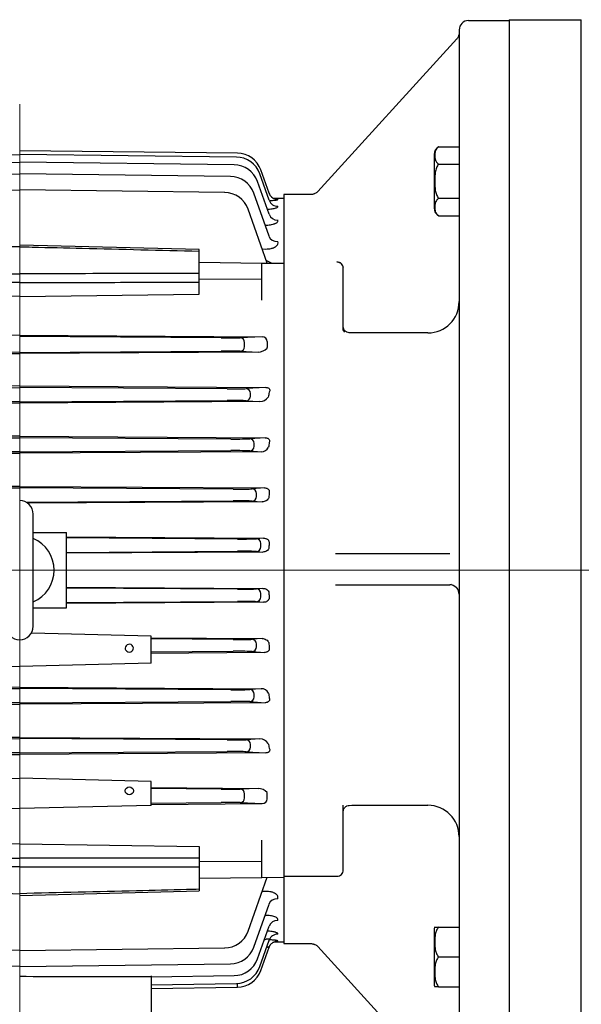
# Model space of a CAD drawing. Units: millimetres. Extents: x 2316 to 4274, y 14 to 2907.
# Drawn here: x 2704 to 2884, y 2246 to 2561 of the extents above; entities that cross this region are included whole.
import ezdxf

# ---------------------------------------------------------------- set-up
doc = ezdxf.new("R2010")
doc.units = ezdxf.units.MM
doc.header["$LTSCALE"] = 90
doc.linetypes.add('CENTER2', pattern=[1.125, 0.75, -0.125, 0.125, -0.125])
for name, color, linetype, lineweight in [('C', 1, 'CENTER2', 9), ('D', 7, 'CONTINUOUS', 9), ('O', 3, 'CONTINUOUS', 30)]:
    doc.layers.add(name, color=color, linetype=linetype, lineweight=lineweight)

# ---------------------------------------------------------------- blocks, each defined once
blk = doc.blocks.new('132S')
at = {"layer": 'C', "ltscale": 7}
for p, q in [((1303.34, -1319.35), (1303.34, -1709.45)), ((1096.22, -1468), (1395.91, -1468))]:
    blk.add_line(p, q, dxfattribs=at)
at = {"layer": 'O'}
for p, q in [((1372.86, -1334.96), (1303.34, -1334.15)), ((1234.17, -1336.18), (1303.34, -1335.36)), ((1234.89, -1338.64), (1303.34, -1337.82)), ((1372.52, -1336.18), (1303.34, -1335.36)), ((1371.8, -1338.64), (1303.34, -1337.82)), ((1382.96, -1347.73), (1380.33, -1340.29)), ((1236.07, -1342.38), (1303.34, -1341.56)), ((1370.61, -1342.38), (1303.34, -1341.56)), ((1382.97, -1354.44), (1379.27, -1343.97)), ((1382.97, -1349.96), (1379.98, -1341.51)), ((1237.9, -1347.48), (1303.34, -1346.66)), ((1368.78, -1347.48), (1303.34, -1346.66)), ((1382.94, -1361.46), (1378.08, -1347.72)), ((1387.64, -1349.44), (1384.61, -1349.41)), ((1385.76, -1349.73), (1385.73, -1349.64)), ((1387.64, -1349.44), (1387.64, -1586.55)), ((1382.32, -1370.01), (1376.25, -1352.82)), ((1360.64, -1365.65), (1303.34, -1364.27)), ((1360.64, -1379.89), (1360.64, -1365.65)), ((1380.73, -1365.51), (1381.9, -1365.52)), ((1360.64, -1369.73), (1380.64, -1370)), ((1380.64, -1381.82), (1380.64, -1370)), ((1380.64, -1370), (1387.64, -1370.07)), ((1360.64, -1375.04), (1380.64, -1375.15)), ((1303.34, -1380.71), (1246.04, -1379.89)), ((1303.34, -1380.71), (1360.64, -1379.89)), ((1303.34, -1393.05), (1225.91, -1393.54)), ((1303.34, -1393.05), (1380.78, -1393.54)), ((1367.69, -1393.89), (1303.34, -1393.47)), ((1380.78, -1393.54), (1373.75, -1393.85)), ((1375.16, -1396.64), (1375.16, -1395.35)), ((1382.36, -1395.03), (1382.36, -1396.96)), ((1227.22, -1398.39), (1303.34, -1398.87)), ((1303.34, -1398.52), (1239, -1398.1)), ((1303.34, -1398.52), (1367.69, -1398.1)), ((1379.47, -1398.39), (1303.34, -1398.87)), ((1373.75, -1398.14), (1379.47, -1398.39)), ((1303.34, -1409.2), (1224.73, -1409.7)), ((1237.15, -1410.14), (1303.34, -1409.71)), ((1303.34, -1409.2), (1381.96, -1409.7)), ((1369.54, -1410.14), (1303.34, -1409.71)), ((1381.96, -1409.7), (1375.61, -1410.07)), ((1377.02, -1412.42), (1377.02, -1411.57)), ((1226.66, -1414.18), (1303.34, -1414.65)), ((1303.34, -1414.28), (1237.15, -1413.85)), ((1303.34, -1414.28), (1369.54, -1413.85)), ((1380.03, -1414.18), (1303.34, -1414.65)), ((1375.61, -1413.92), (1380.03, -1414.18)), ((1303.34, -1425.23), (1224.98, -1425.72)), ((1235.94, -1426.14), (1303.34, -1425.71)), ((1303.34, -1425.23), (1381.7, -1425.72)), ((1370.74, -1426.14), (1303.34, -1425.71)), ((1381.7, -1425.72), (1376.81, -1426.06)), ((1378.22, -1428.43), (1378.22, -1427.56)), ((1226.28, -1430.18), (1303.34, -1430.66)), ((1303.34, -1430.28), (1235.94, -1429.85)), ((1303.34, -1430.28), (1370.74, -1429.85)), ((1380.41, -1430.18), (1303.34, -1430.66)), ((1376.81, -1429.93), (1380.41, -1430.18)), ((1303.34, -1441.26), (1225.22, -1441.74)), ((1235.22, -1442.14), (1303.34, -1441.7)), ((1303.34, -1441.26), (1381.47, -1441.74)), ((1371.47, -1442.14), (1303.34, -1441.7)), ((1381.47, -1441.74), (1377.54, -1442.04)), ((1378.95, -1444.45), (1378.95, -1443.54)), ((1305.38, -1446.27), (1371.47, -1445.85)), ((1380.72, -1446.19), (1305.97, -1446.65)), ((1377.54, -1445.95), (1380.72, -1446.19)), ((1307.68, -1485.89), (1307.68, -1450.1)), ((1307.68, -1456), (1318.34, -1456)), ((1318.34, -1480), (1318.34, -1456)), ((1318.34, -1457.37), (1381.2, -1457.78)), ((1372.85, -1458.05), (1318.34, -1457.69)), ((1381.2, -1457.78), (1378.92, -1457.96)), ((1380.33, -1460.54), (1380.33, -1459.45)), ((1318.34, -1462.3), (1372.85, -1461.94)), ((1380.95, -1462.19), (1318.34, -1462.6)), ((1378.92, -1462.03), (1380.95, -1462.19)), ((1318.34, -1473.39), (1380.95, -1473.8)), ((1372.85, -1474.05), (1318.34, -1473.69)), ((1380.95, -1473.8), (1378.92, -1473.96)), ((1380.33, -1476.54), (1380.33, -1475.45)), ((1318.34, -1478.3), (1372.85, -1477.94)), ((1381.2, -1478.21), (1318.34, -1478.62)), ((1378.92, -1478.03), (1381.2, -1478.21)), ((1307.68, -1480), (1318.34, -1480)), ((1345.34, -1489), (1307.1, -1488.06)), ((1345.34, -1497.67), (1345.34, -1489)), ((1345.34, -1489.53), (1380.72, -1489.8)), ((1371.47, -1490.14), (1345.34, -1489.91)), ((1380.72, -1489.8), (1377.54, -1490.04)), ((1378.95, -1492.45), (1378.95, -1491.54)), ((1345.34, -1494.08), (1371.47, -1493.85)), ((1381.47, -1494.25), (1345.34, -1494.52)), ((1377.54, -1493.95), (1381.47, -1494.25)), ((1261.34, -1497.67), (1303.34, -1498.7)), ((1345.34, -1497.67), (1303.34, -1498.7)), ((1303.34, -1505.33), (1226.28, -1505.81)), ((1235.94, -1506.14), (1303.34, -1505.71)), ((1303.34, -1505.33), (1380.41, -1505.81)), ((1370.74, -1506.14), (1303.34, -1505.71)), ((1380.41, -1505.81), (1376.81, -1506.06)), ((1378.22, -1508.43), (1378.22, -1507.56)), ((1224.98, -1510.27), (1303.34, -1510.76)), ((1303.34, -1510.28), (1235.94, -1509.85)), ((1303.34, -1510.28), (1370.74, -1509.85)), ((1381.7, -1510.27), (1303.34, -1510.76)), ((1376.81, -1509.93), (1381.7, -1510.27)), ((1303.34, -1521.34), (1226.66, -1521.81)), ((1237.15, -1522.14), (1303.34, -1521.71)), ((1303.34, -1521.34), (1380.03, -1521.81)), ((1369.54, -1522.14), (1303.34, -1521.71)), ((1380.03, -1521.81), (1375.61, -1522.07)), ((1377.02, -1524.42), (1377.02, -1523.57)), ((1224.73, -1526.29), (1303.34, -1526.79)), ((1303.34, -1526.28), (1237.15, -1525.85)), ((1303.34, -1526.28), (1369.54, -1525.85)), ((1381.96, -1526.29), (1303.34, -1526.79)), ((1375.61, -1525.92), (1381.96, -1526.29)), ((1261.34, -1535.42), (1303.34, -1534.39)), ((1345.34, -1535.42), (1303.34, -1534.39)), ((1345.34, -1543.03), (1345.34, -1535.42)), ((1345.34, -1537.33), (1379.47, -1537.6)), ((1367.69, -1537.89), (1345.34, -1537.68)), ((1379.47, -1537.6), (1373.75, -1537.85)), ((1382.36, -1540.96), (1382.36, -1539.03)), ((1345.34, -1542.31), (1367.69, -1542.1)), ((1373.75, -1542.14), (1380.78, -1542.45)), ((1375.16, -1540.64), (1375.16, -1539.35)), ((1261.34, -1543.03), (1303.34, -1544.05)), ((1345.34, -1543.03), (1303.34, -1544.05)), ((1345.34, -1542.73), (1380.78, -1542.45)), ((1380.64, -1566), (1380.64, -1554.17)), ((1303.34, -1555.28), (1246.04, -1556.1)), ((1303.34, -1555.28), (1360.64, -1556.1)), ((1360.64, -1556.1), (1360.64, -1570.34)), ((1360.64, -1560.95), (1380.64, -1560.84)), ((1360.64, -1566.26), (1380.64, -1566)), ((1376.25, -1583.17), (1382.32, -1565.98)), ((1380.64, -1566), (1387.64, -1565.92)), ((1303.34, -1571.73), (1360.64, -1570.34)), ((1381.9, -1570.47), (1380.73, -1570.48)), ((1378.08, -1588.27), (1382.94, -1574.53)), ((1379.27, -1592.02), (1382.97, -1581.55)), ((1379.98, -1594.48), (1382.97, -1586.03)), ((1385.73, -1586.35), (1385.76, -1586.26)), ((1303.34, -1589.33), (1237.9, -1588.51)), ((1303.34, -1589.33), (1368.78, -1588.51)), ((1380.33, -1595.7), (1382.96, -1588.26)), ((1384.63, -1586.57), (1387.64, -1586.55)), ((1303.34, -1594.43), (1236.07, -1593.61)), ((1303.34, -1594.43), (1370.61, -1593.61)), ((1345.34, -1597.78), (1371.8, -1597.35)), ((1345.34, -1597.44), (1345.34, -1610)), ((1376.36, -1595.87), (1376.34, -1595.85)), ((1345.34, -1600.24), (1372.52, -1599.81)), ((1345.34, -1601.46), (1372.86, -1601.03))]:
    blk.add_line(p, q, dxfattribs=at)
for centre, radius, start, end in [((1372.78, -1342.96), 8, 19.474, 89.474), ((1372.44, -1344.18), 8, 19.471, 89.471), ((1371.72, -1346.64), 8, 19.4649, 89.4649), ((1370.54, -1350.38), 8, 19.4553, 89.4553), ((1368.71, -1355.48), 8, 19.4417, 89.4417), ((1379.38, -1376.91), 8.14, 57.6949, 70.8909), ((1379.33, -1394.21), 4.19, 271.907, 316.1818), ((1380.95, -1396.96), 1.41, 354.0227, 0), ((1380.05, -1410.99), 3.19, 269.5981, 326.4402), ((1380.52, -1427.61), 2.57, 267.5991, 333.7074), ((1303.34, -1450.1), 4.33, 0, 90), ((1303.34, -1468), 11, 293.2093, 66.7907), ((1303.34, -1485.89), 4.33, 180, 270), ((1303.34, -1485.89), 4.33, 270, 0), ((1380.52, -1508.37), 2.57, 26.2181, 92.4753), ((1380.05, -1525), 3.19, 33.5606, 90.4012), ((1379.33, -1541.78), 4.19, 43.8182, 88.093), ((1380.95, -1539.03), 1.41, 0, 5.9773), ((1368.71, -1580.51), 8, 270.5583, 340.5583), ((1370.54, -1585.61), 8, 270.5447, 340.5447), ((1371.72, -1589.35), 8, 270.5351, 340.5351), ((1372.44, -1591.81), 8, 270.529, 340.529), ((1372.78, -1593.03), 8, 270.526, 340.526)]:
    blk.add_arc(centre, radius, start, end, dxfattribs=at)
for centre, major_axis, ratio, start_param, end_param in [((1385.75, -1346.65), (-2.83, -1), 0.997933, 0, 0.246119), ((1385.7, -1348.68), (-2.83, -1), 0.979024, 0, 0.044439), ((1385.8, -1348.96), (-2.83, -1), 0.976524, 0, 1.229162), ((1385.75, -1346.65), (-2.83, -1), 0.997933, 0.246119, 1.222385), ((1385.75, -1346.65), (-2.83, -1), 0.997933, 0.83924, 1.222385), ((1385.79, -1353.44), (-2.83, -1), 0.935401, 0, 1.242271), ((1381.67, -1355.1), (-0.02, -3), 0.005032, -0.445664, -0.380759), ((1385.76, -1360.46), (-2.83, -1), 0.872027, 0, 1.262685), ((1367.62, -1393.78), (-6.5, 0.03), 0.017454, 1.580633, 2.802363), ((1373.75, -1395.35), (-0.07, 1.5), 0.942879, 4.670726, 6.230776), ((1380.76, -1395.04), (-1.6, -0.07), 0.939393, 3.101241, 4.661291), ((1373.75, -1396.64), (-0.07, -1.5), 0.942879, 0.052409, 1.612459), ((1367.62, -1398.21), (-6.5, -0.03), 0.017454, 3.480822, 4.702553), ((1369.48, -1409.99), (-6.5, 0.03), 0.022692, 1.580422, 2.802153), ((1375.6, -1411.57), (-0.09, 1.5), 0.94272, 4.656823, 6.215126), ((1375.6, -1412.42), (-0.09, -1.5), 0.94272, 0.068059, 1.626362), ((1420.82, -1468), (0, -121.22), 0.353243, 4.224961, 4.239218), ((1369.48, -1414), (-6.5, -0.03), 0.022692, 3.481033, 4.702763), ((1370.68, -1425.97), (-6.5, 0.03), 0.026184, 1.580273, 2.802003), ((1376.8, -1427.56), (-0.1, 1.5), 0.942598, 4.647582, 6.204719), ((1376.8, -1428.43), (-0.1, -1.5), 0.942598, 0.078466, 1.635603), ((1423.35, -1468), (0, -121.2), 0.353431, 4.369316, 4.382646), ((1370.68, -1430.02), (-6.5, -0.03), 0.026184, 3.481182, 4.702912), ((1371.41, -1441.95), (-6.5, 0.03), 0.028804, 1.58018, 2.80191), ((1377.53, -1443.54), (-0.11, 1.5), 0.942506, 4.640661, 6.196923), ((1377.53, -1444.45), (-0.11, -1.5), 0.942506, 0.086263, 1.642525), ((1424.95, -1468), (0, 121.18), 0.353551, 1.365011, 1.377774), ((1371.41, -1446.04), (-6.5, -0.03), 0.028804, 3.481275, 4.703005), ((1372.79, -1457.86), (-6.5, 0.03), 0.029677, 1.580132, 2.801863), ((1378.91, -1459.45), (-0.12, 1.5), 0.942469, 4.638361, 6.194331), ((1378.91, -1460.54), (-0.12, -1.5), 0.942469, 0.088855, 1.644825), ((1425.7, -1468), (0, 121.18), 0.35361, 1.498545, 1.510887), ((1372.79, -1462.13), (-6.5, -0.03), 0.029677, 3.481322, 4.703053), ((1372.79, -1473.86), (-6.5, 0.03), 0.029677, 1.580132, 2.801863), ((1378.91, -1475.45), (-0.12, 1.5), 0.942469, 4.638361, 6.194331), ((1425.7, -1468), (0, -121.18), 0.35361, -1.510887, -1.498545), ((1372.79, -1478.13), (-6.5, -0.03), 0.029677, 3.481322, 4.703053), ((1378.91, -1476.54), (-0.12, -1.5), 0.942469, 0.088855, 1.644825), ((1338.34, -1492.88), (-1.3, 0), 0.970296, 2.267186, 6.283185), ((1371.41, -1489.95), (-6.5, 0.03), 0.028804, 1.58018, 2.80191), ((1377.53, -1491.54), (-0.11, 1.5), 0.942506, 4.640661, 6.196923), ((1424.95, -1468), (0, -121.18), 0.353551, -1.377774, -1.365011), ((1338.34, -1492.88), (-1.3, 0), 0.970296, 0, 0.874407), ((1338.34, -1492.88), (-1.3, 0), 0.970296, 0.874407, 2.267186), ((1371.41, -1494.04), (-6.5, -0.03), 0.028804, 3.481275, 4.703005), ((1377.53, -1492.45), (-0.11, -1.5), 0.942506, 0.086263, 1.642525), ((1370.68, -1505.97), (-6.5, 0.03), 0.026184, 1.580273, 2.802003), ((1376.8, -1507.56), (-0.1, 1.5), 0.942598, 4.647582, 6.204719), ((1423.35, -1468), (0, -121.2), 0.353431, -1.241053, -1.227723), ((1370.68, -1510.02), (-6.5, -0.03), 0.026184, 3.481182, 4.702912), ((1376.8, -1508.43), (-0.1, -1.5), 0.942598, 0.078466, 1.635603), ((1369.48, -1521.99), (-6.5, 0.03), 0.022692, 1.580422, 2.802153), ((1375.6, -1523.57), (-0.09, 1.5), 0.94272, 4.656823, 6.215126), ((1420.82, -1468), (0, -121.22), 0.353243, -1.097625, -1.083369), ((1369.48, -1526), (-6.5, -0.03), 0.022692, 3.481033, 4.702763), ((1375.6, -1524.42), (-0.09, -1.5), 0.94272, 0.068059, 1.626362), ((1367.62, -1537.78), (-6.5, 0.03), 0.017454, 1.580633, 2.802363), ((1373.75, -1539.35), (-0.07, 1.5), 0.942879, 4.670726, 6.230776), ((1367.62, -1542.21), (-6.5, -0.03), 0.017454, 3.480822, 4.702553), ((1373.75, -1540.64), (-0.07, -1.5), 0.942879, 0.052409, 1.612459), ((1380.76, -1540.95), (-1.6, 0.07), 0.939393, 1.621894, 3.181944), ((1385.76, -1575.53), (-2.83, 1), 0.872027, -1.262685, 0), ((1381.67, -1580.89), (-0.02, 3), 0.005032, 0.380759, 0.445664), ((1385.79, -1582.55), (-2.83, 1), 0.935401, -1.242271, 0), ((1385.7, -1587.31), (-2.83, 1), 0.979024, -0.051899, 0), ((1385.8, -1587.03), (-2.83, 1), 0.976524, -1.229162, 0), ((1385.75, -1589.34), (-2.83, 1), 0.997933, -0.328357, 0), ((1400.54, -1595.76), (-120.37, -1.12), 0.012461, 0.630789, 1.094297), ((1372.84, -1599.53), (-0.01, 1.5), 0.004966, 3.141593, 4.530918)]:
    blk.add_ellipse(centre, major_axis=major_axis, ratio=ratio, start_param=start_param, end_param=end_param, dxfattribs=at)
blk.add_ellipse((1338.34, -1538.39), major_axis=(1.3, 0), ratio=0.966073, dxfattribs=at)
for points, knots in [([(1383.06, -1350.05), (1383.29, -1350.05), (1383.5, -1350.04), (1383.95, -1350.01), (1384.19, -1350), (1384.62, -1349.96), (1384.82, -1349.94), (1385.16, -1349.9), (1385.31, -1349.88), (1385.54, -1349.84), (1385.63, -1349.81), (1385.74, -1349.77), (1385.77, -1349.75), (1385.76, -1349.73)], [0.2731817, 0.2731817, 0.2731817, 0.2731817, 0.375, 0.375, 0.5, 0.5, 0.625, 0.625, 0.75, 0.75, 0.875, 0.875, 1, 1, 1, 1]), ([(1382.4, -1352.83), (1382.65, -1352.82), (1382.9, -1352.81), (1383.41, -1352.76), (1383.67, -1352.73), (1384.16, -1352.66), (1384.39, -1352.62), (1384.8, -1352.53), (1384.99, -1352.48), (1385.3, -1352.37), (1385.43, -1352.31), (1385.63, -1352.2), (1385.71, -1352.14), (1385.78, -1352.01), (1385.79, -1351.95), (1385.77, -1351.89)], [0.1419735, 0.1419735, 0.1419735, 0.1419735, 0.25, 0.25, 0.375, 0.375, 0.5, 0.5, 0.625, 0.625, 0.75, 0.75, 0.875, 0.875, 1, 1, 1, 1]), ([(1381.65, -1357.88), (1381.94, -1357.88), (1382.24, -1357.88), (1382.82, -1357.84), (1383.1, -1357.81), (1383.65, -1357.73), (1383.9, -1357.68), (1384.26, -1357.59), (1384.38, -1357.55), (1384.6, -1357.48), (1384.81, -1357.41), (1384.99, -1357.33), (1385.16, -1357.24), (1385.24, -1357.2), (1385.45, -1357.06), (1385.56, -1356.96), (1385.72, -1356.77), (1385.77, -1356.66), (1385.81, -1356.46), (1385.8, -1356.36), (1385.77, -1356.26)], [0, 0, 0, 0, 0.125, 0.125, 0.25, 0.25, 0.375, 0.375, 0.4375, 0.4375, 0.5, 0.5625, 0.5625, 0.625, 0.625, 0.75, 0.75, 0.875, 0.875, 1, 1, 1, 1]), ([(1381.9, -1365.52), (1382.2, -1365.52), (1382.5, -1365.51), (1383.09, -1365.45), (1383.38, -1365.4), (1383.79, -1365.3), (1383.92, -1365.27), (1384.17, -1365.19), (1384.3, -1365.14), (1384.64, -1365), (1384.85, -1364.89), (1385.11, -1364.71), (1385.2, -1364.65), (1385.34, -1364.52), (1385.41, -1364.45), (1385.58, -1364.25), (1385.67, -1364.11), (1385.84, -1363.69), (1385.84, -1363.39), (1385.74, -1363.11)], [0, 0, 0, 0, 0.125, 0.125, 0.25, 0.25, 0.3125, 0.3125, 0.375, 0.375, 0.5, 0.5, 0.5625, 0.5625, 0.625, 0.625, 0.75, 0.75, 1, 1, 1, 1]), ([(1303.34, -1364.79), (1302.01, -1364.82), (1300.68, -1364.85), (1299.34, -1364.89), (1294.01, -1365.02), (1288.68, -1365.15), (1283.35, -1365.28), (1270.91, -1365.58), (1258.48, -1365.88), (1246.04, -1366.19)], [0, 0, 0, 0, 0.069787, 0.069787, 0.069787, 0.348936, 0.348936, 0.348936, 1, 1, 1, 1]), ([(1303.34, -1364.79), (1304.68, -1364.82), (1306.01, -1364.85), (1307.34, -1364.89), (1312.67, -1365.02), (1318.01, -1365.15), (1323.34, -1365.28), (1335.77, -1365.58), (1348.21, -1365.88), (1360.64, -1366.19)], [0, 0, 0, 0, 0.069787, 0.069787, 0.069787, 0.348936, 0.348936, 0.348936, 1, 1, 1, 1]), ([(1246.04, -1373.36), (1247.38, -1373.36), (1248.71, -1373.36), (1250.04, -1373.36), (1255.37, -1373.37), (1260.71, -1373.37), (1266.04, -1373.37), (1278.47, -1373.38), (1290.91, -1373.39), (1303.34, -1373.4)], [0, 0, 0, 0, 0.069787, 0.069787, 0.069787, 0.348936, 0.348936, 0.348936, 1, 1, 1, 1]), ([(1360.64, -1373.36), (1359.31, -1373.36), (1357.98, -1373.36), (1356.64, -1373.36), (1351.31, -1373.37), (1345.98, -1373.37), (1340.65, -1373.37), (1328.21, -1373.38), (1315.78, -1373.39), (1303.34, -1373.4)], [0, 0, 0, 0, 0.069787, 0.069787, 0.069787, 0.348936, 0.348936, 0.348936, 1, 1, 1, 1]), ([(1303.34, -1376.16), (1293.8, -1376.16), (1284.26, -1376.15), (1274.73, -1376.15), (1265.16, -1376.14), (1255.6, -1376.14), (1246.04, -1376.14)], [0, 0, 0, 0, 0.499449, 0.499449, 0.499449, 1, 1, 1, 1]), ([(1303.34, -1376.16), (1312.88, -1376.16), (1322.42, -1376.15), (1331.96, -1376.15), (1341.52, -1376.14), (1351.08, -1376.14), (1360.64, -1376.14)], [0, 0, 0, 0, 0.499449, 0.499449, 0.499449, 1, 1, 1, 1]), ([(1381.96, -1409.7), (1382.08, -1409.7), (1382.2, -1409.7), (1382.46, -1409.75), (1382.59, -1409.79), (1382.83, -1409.91), (1382.93, -1409.98), (1383.07, -1410.15), (1383.11, -1410.23), (1383.17, -1410.4), (1383.18, -1410.48), (1383.18, -1410.64), (1383.17, -1410.72), (1383.12, -1410.94), (1383.06, -1411.08), (1382.99, -1411.22)], [0, 0, 0, 0, 0.125, 0.125, 0.25, 0.25, 0.375, 0.375, 0.5, 0.5, 0.625, 0.625, 0.75, 0.75, 1, 1, 1, 1]), ([(1381.7, -1425.72), (1381.81, -1425.72), (1381.91, -1425.72), (1382.13, -1425.75), (1382.24, -1425.78), (1382.46, -1425.85), (1382.57, -1425.9), (1382.77, -1426.03), (1382.85, -1426.11), (1382.98, -1426.29), (1383.03, -1426.38), (1383.08, -1426.56), (1383.1, -1426.65), (1383.11, -1426.91), (1383.07, -1427.07), (1383.01, -1427.23)], [0, 0, 0, 0, 0.125, 0.125, 0.25, 0.25, 0.375, 0.375, 0.5, 0.5, 0.625, 0.625, 0.75, 0.75, 1, 1, 1, 1]), ([(1381.47, -1441.74), (1381.66, -1441.74), (1381.87, -1441.76), (1382.17, -1441.85), (1382.27, -1441.88), (1382.47, -1441.98), (1382.56, -1442.04), (1382.73, -1442.19), (1382.81, -1442.27), (1382.93, -1442.46), (1382.97, -1442.55), (1383.03, -1442.75), (1383.04, -1442.85), (1383.04, -1443.05), (1383.03, -1443.14), (1383.01, -1443.23)], [0, 0, 0, 0, 0.25, 0.25, 0.375, 0.375, 0.5, 0.5, 0.625, 0.625, 0.75, 0.75, 0.875, 0.875, 1, 1, 1, 1]), ([(1382.9, -1444.75), (1382.88, -1444.87), (1382.84, -1444.98), (1382.73, -1445.19), (1382.67, -1445.29), (1382.45, -1445.56), (1382.27, -1445.71), (1381.87, -1445.95), (1381.66, -1446.04), (1381.2, -1446.16), (1380.96, -1446.19), (1380.72, -1446.19)], [0, 0, 0, 0, 0.125, 0.125, 0.25, 0.25, 0.5, 0.5, 0.75, 0.75, 1, 1, 1, 1]), ([(1382.92, -1460.74), (1382.92, -1460.86), (1382.89, -1460.98), (1382.81, -1461.21), (1382.76, -1461.31), (1382.56, -1461.6), (1382.39, -1461.75), (1382.01, -1461.98), (1381.81, -1462.06), (1381.39, -1462.17), (1381.17, -1462.2), (1380.95, -1462.19)], [0, 0, 0, 0, 0.125, 0.125, 0.25, 0.25, 0.5, 0.5, 0.75, 0.75, 1, 1, 1, 1]), ([(1381.2, -1457.78), (1381.4, -1457.77), (1381.6, -1457.8), (1381.9, -1457.87), (1382, -1457.91), (1382.2, -1457.99), (1382.29, -1458.04), (1382.47, -1458.16), (1382.56, -1458.23), (1382.71, -1458.4), (1382.78, -1458.49), (1382.88, -1458.69), (1382.92, -1458.8), (1382.96, -1459.02), (1382.97, -1459.14), (1382.96, -1459.25)], [0, 0, 0, 0, 0.25, 0.25, 0.375, 0.375, 0.5, 0.5, 0.625, 0.625, 0.75, 0.75, 0.875, 0.875, 1, 1, 1, 1]), ([(1380.95, -1473.8), (1381.17, -1473.79), (1381.39, -1473.82), (1381.81, -1473.93), (1382.01, -1474.01), (1382.39, -1474.24), (1382.56, -1474.4), (1382.82, -1474.77), (1382.91, -1475), (1382.92, -1475.25)], [0, 0, 0, 0, 0.25, 0.25, 0.5, 0.5, 0.75, 0.75, 1, 1, 1, 1]), ([(1382.96, -1476.74), (1382.97, -1476.85), (1382.96, -1476.97), (1382.92, -1477.19), (1382.88, -1477.29), (1382.73, -1477.6), (1382.56, -1477.76), (1382.2, -1478.01), (1382, -1478.09), (1381.6, -1478.2), (1381.4, -1478.22), (1381.2, -1478.21)], [0, 0, 0, 0, 0.125, 0.125, 0.25, 0.25, 0.5, 0.5, 0.75, 0.75, 1, 1, 1, 1]), ([(1380.72, -1489.8), (1380.96, -1489.8), (1381.2, -1489.83), (1381.66, -1489.95), (1381.87, -1490.04), (1382.27, -1490.28), (1382.45, -1490.43), (1382.67, -1490.7), (1382.73, -1490.8), (1382.84, -1491.01), (1382.88, -1491.12), (1382.9, -1491.24)], [0, 0, 0, 0, 0.25, 0.25, 0.5, 0.5, 0.75, 0.75, 0.875, 0.875, 1, 1, 1, 1]), ([(1383.01, -1492.76), (1383.03, -1492.85), (1383.04, -1492.94), (1383.04, -1493.14), (1383.03, -1493.24), (1382.97, -1493.44), (1382.93, -1493.54), (1382.81, -1493.72), (1382.73, -1493.8), (1382.56, -1493.95), (1382.47, -1494.01), (1382.27, -1494.11), (1382.17, -1494.14), (1381.86, -1494.23), (1381.66, -1494.25), (1381.47, -1494.25)], [0, 0, 0, 0, 0.125, 0.125, 0.25, 0.25, 0.375, 0.375, 0.5, 0.5, 0.625, 0.625, 0.75, 0.75, 1, 1, 1, 1]), ([(1383.01, -1508.76), (1383.07, -1508.92), (1383.11, -1509.08), (1383.1, -1509.43), (1383.05, -1509.62), (1382.79, -1509.96), (1382.58, -1510.1), (1382.13, -1510.25), (1381.91, -1510.27), (1381.7, -1510.27)], [0, 0, 0, 0, 0.25, 0.25, 0.5, 0.5, 0.75, 0.75, 1, 1, 1, 1]), ([(1382.99, -1524.77), (1383.14, -1525.04), (1383.25, -1525.34), (1383.08, -1525.84), (1382.94, -1526.03), (1382.47, -1526.26), (1382.2, -1526.29), (1381.96, -1526.29)], [0, 0, 0, 0, 0.5, 0.5, 0.75, 0.75, 1, 1, 1, 1]), ([(1246.04, -1559.85), (1255.6, -1559.85), (1265.16, -1559.85), (1274.73, -1559.84), (1284.26, -1559.84), (1293.8, -1559.83), (1303.34, -1559.83)], [0, 0, 0, 0, 0.500551, 0.500551, 0.500551, 1, 1, 1, 1]), ([(1360.64, -1559.85), (1351.08, -1559.85), (1341.52, -1559.85), (1331.96, -1559.84), (1322.42, -1559.84), (1312.88, -1559.83), (1303.34, -1559.83)], [0, 0, 0, 0, 0.500551, 0.500551, 0.500551, 1, 1, 1, 1]), ([(1303.34, -1562.59), (1302.01, -1562.59), (1300.68, -1562.59), (1299.34, -1562.59), (1294.01, -1562.6), (1288.68, -1562.6), (1283.35, -1562.61), (1270.91, -1562.61), (1258.48, -1562.62), (1246.04, -1562.63)], [0, 0, 0, 0, 0.069787, 0.069787, 0.069787, 0.348936, 0.348936, 0.348936, 1, 1, 1, 1]), ([(1303.34, -1562.59), (1304.68, -1562.59), (1306.01, -1562.59), (1307.34, -1562.59), (1312.67, -1562.6), (1318.01, -1562.6), (1323.34, -1562.61), (1335.77, -1562.61), (1348.21, -1562.62), (1360.64, -1562.63)], [0, 0, 0, 0, 0.069787, 0.069787, 0.069787, 0.348936, 0.348936, 0.348936, 1, 1, 1, 1]), ([(1246.04, -1569.8), (1247.38, -1569.84), (1248.71, -1569.87), (1250.04, -1569.9), (1255.37, -1570.03), (1260.71, -1570.16), (1266.04, -1570.29), (1278.47, -1570.6), (1290.91, -1570.9), (1303.34, -1571.2)], [0, 0, 0, 0, 0.069787, 0.069787, 0.069787, 0.348936, 0.348936, 0.348936, 1, 1, 1, 1]), ([(1360.64, -1569.8), (1359.31, -1569.84), (1357.98, -1569.87), (1356.64, -1569.9), (1351.31, -1570.03), (1345.98, -1570.16), (1340.65, -1570.29), (1328.21, -1570.6), (1315.78, -1570.9), (1303.34, -1571.2)], [0, 0, 0, 0, 0.069787, 0.069787, 0.069787, 0.348936, 0.348936, 0.348936, 1, 1, 1, 1]), ([(1385.74, -1572.88), (1385.79, -1572.74), (1385.81, -1572.59), (1385.81, -1572.31), (1385.79, -1572.17), (1385.67, -1571.88), (1385.59, -1571.74), (1385.35, -1571.47), (1385.2, -1571.34), (1384.85, -1571.1), (1384.65, -1570.99), (1384.3, -1570.85), (1384.18, -1570.8), (1383.92, -1570.72), (1383.79, -1570.69), (1383.39, -1570.59), (1383.09, -1570.54), (1382.5, -1570.48), (1382.2, -1570.47), (1381.9, -1570.47)], [0, 0, 0, 0, 0.125, 0.125, 0.25, 0.25, 0.375, 0.375, 0.5, 0.5, 0.625, 0.625, 0.6875, 0.6875, 0.75, 0.75, 0.875, 0.875, 1, 1, 1, 1]), ([(1385.77, -1579.73), (1385.8, -1579.63), (1385.81, -1579.53), (1385.78, -1579.38), (1385.76, -1579.33), (1385.71, -1579.23), (1385.68, -1579.18), (1385.56, -1579.03), (1385.45, -1578.93), (1385.17, -1578.75), (1385, -1578.66), (1384.61, -1578.51), (1384.39, -1578.44), (1383.91, -1578.31), (1383.65, -1578.26), (1383.11, -1578.18), (1382.82, -1578.15), (1382.24, -1578.11), (1381.94, -1578.11), (1381.65, -1578.11)], [0, 0, 0, 0, 0.125, 0.125, 0.1875, 0.1875, 0.25, 0.25, 0.375, 0.375, 0.5, 0.5, 0.625, 0.625, 0.75, 0.75, 0.875, 0.875, 1, 1, 1, 1]), ([(1385.77, -1584.1), (1385.79, -1584.04), (1385.78, -1583.98), (1385.71, -1583.86), (1385.64, -1583.79), (1385.44, -1583.68), (1385.31, -1583.62), (1385.07, -1583.54), (1384.98, -1583.51), (1384.8, -1583.46), (1384.7, -1583.44), (1384.39, -1583.37), (1384.16, -1583.33), (1383.67, -1583.26), (1383.41, -1583.23), (1382.9, -1583.19), (1382.65, -1583.17), (1382.4, -1583.16)], [0, 0, 0, 0, 0.125, 0.125, 0.25, 0.25, 0.375, 0.375, 0.4375, 0.4375, 0.5, 0.5, 0.625, 0.625, 0.75, 0.75, 0.8585463, 0.8585463, 0.8585463, 0.8585463]), ([(1381.43, -1585.97), (1381.62, -1585.86), (1381.83, -1585.77), (1382.13, -1585.66), (1382.23, -1585.64), (1382.43, -1585.59), (1382.52, -1585.58), (1382.69, -1585.58), (1382.77, -1585.59), (1382.89, -1585.64), (1382.93, -1585.67), (1382.99, -1585.76), (1383, -1585.81), (1383, -1585.92), (1382.99, -1585.97), (1382.97, -1586.03)], [0, 0, 0, 0, 0.25, 0.25, 0.375, 0.375, 0.5, 0.5, 0.625, 0.625, 0.75, 0.75, 0.875, 0.875, 1, 1, 1, 1]), ([(1385.76, -1586.26), (1385.77, -1586.24), (1385.74, -1586.22), (1385.63, -1586.18), (1385.54, -1586.15), (1385.31, -1586.11), (1385.17, -1586.09), (1384.82, -1586.05), (1384.63, -1586.03), (1384.2, -1585.99), (1383.96, -1585.98), (1383.5, -1585.95), (1383.29, -1585.94), (1383.06, -1585.94)], [0, 0, 0, 0, 0.125, 0.125, 0.25, 0.25, 0.375, 0.375, 0.5, 0.5, 0.625, 0.625, 0.727226, 0.727226, 0.727226, 0.727226]), ([(1384.96, -1586.47), (1385, -1586.47), (1385.03, -1586.47), (1385.07, -1586.46), (1385.16, -1586.46), (1385.24, -1586.45), (1385.44, -1586.43), (1385.54, -1586.42), (1385.68, -1586.38), (1385.72, -1586.37), (1385.73, -1586.35)], [0.6549341, 0.6549341, 0.6549341, 0.6549341, 0.6823992, 0.6823992, 0.6823992, 0.75, 0.75, 0.875, 0.875, 1, 1, 1, 1]), ([(1382.15, -1588.36), (1382.23, -1588.33), (1382.31, -1588.3), (1382.47, -1588.25), (1382.55, -1588.22), (1382.71, -1588.18), (1382.77, -1588.17), (1382.88, -1588.17), (1382.92, -1588.18), (1382.96, -1588.2), (1382.97, -1588.23), (1382.96, -1588.26)], [0.3976187, 0.3976187, 0.3976187, 0.3976187, 0.5, 0.5, 0.625, 0.625, 0.75, 0.75, 0.875, 0.875, 1, 1, 1, 1]), ([(1383.4, -1587.49), (1383.42, -1587.46), (1383.44, -1587.44), (1383.46, -1587.42), (1383.57, -1587.29), (1383.77, -1587.08), (1384.13, -1586.81), (1384.47, -1586.63), (1384.76, -1586.52), (1384.96, -1586.47), (1385.06, -1586.45), (1385.08, -1586.45), (1385.03, -1586.46), (1384.97, -1586.46), (1384.95, -1586.46)], [-0.0093576, -0.0093576, -0.0093576, -0.0093576, 0, 0, 0, 0.057453, 0.1144877, 0.1648236, 0.2070768, 0.2446852, 0.2762303, 0.3134295, 0.3633625, 0.3817196, 0.3817196, 0.3817196, 0.3817196])]:
    blk.add_open_spline(points, degree=3, knots=knots, dxfattribs=at)
blk = doc.blocks.new('1')
at = {"layer": 'O', "linetype": 'Continuous', "lineweight": 25}
for p, q in [((1129.81, 4401.37), (1142.81, 4401.37)), ((1142.81, 4401.37), (1142.81, 4051.37)), ((1126.03, 4395.51), (1081.69, 4346.84)), ((1081.69, 4346.84), (1126.03, 4395.51)), ((1120.28, 4361.11), (1126.81, 4361.11)), ((1120.28, 4355.61), (1126.81, 4355.61)), ((1079.47, 4345.87), (1070.81, 4345.87)), ((1070.81, 4345.87), (1070.81, 4106.87)), ((1126.81, 4344.61), (1120.28, 4344.61)), ((1120.28, 4339.11), (1126.81, 4339.11)), ((1089.91, 4322.52), (1089.82, 4322.64)), ((1089.81, 4322.1), (1089.81, 4322.37)), ((1089.81, 4322.37), (1089.81, 4322.37)), ((1089.81, 4322.37), (1089.81, 4322.37)), ((1089.81, 4315.84), (1089.81, 4316.53)), ((1089.81, 4302.46), (1089.81, 4315.84)), ((1126.81, 4309.29), (1126.81, 4143.45)), ((1090.23, 4302.02), (1090.05, 4302.26)), ((1092.51, 4301.74), (1091.69, 4301.78)), ((1092.81, 4301.74), (1092.51, 4301.74)), ((1116.81, 4301.74), (1092.81, 4301.74)), ((1087.36, 4231.37), (1123.81, 4231.37)), ((1087.36, 4221.37), (1123.81, 4221.37)), ((1089.81, 4136.9), (1089.81, 4151)), ((1091.66, 4151.01), (1091.69, 4151.02)), ((1091.66, 4150.97), (1092.51, 4151)), ((1092.51, 4151), (1092.81, 4151)), ((1092.81, 4151), (1116.81, 4151)), ((1089.81, 4136.21), (1089.81, 4136.9)), ((1070.81, 4128.37), (1087.81, 4128.37)), ((1089.81, 4130.37), (1089.81, 4130.64)), ((1120.28, 4112.15), (1126.81, 4112.15)), ((1070.81, 4106.87), (1079.47, 4106.87)), ((1081.69, 4105.91), (1126.03, 4057.23)), ((1120.28, 4102.63), (1126.81, 4102.63)), ((1120.28, 4093.1), (1126.81, 4093.1))]:
    blk.add_line(p, q, dxfattribs=at)
at = {"layer": 'O', "linetype": 'Continuous', "lineweight": 25, "flags": 128}
for points in [[(1081.69, 4346.84), (1081.47, 4346.62), (1081.45, 4346.6)], [(1089.32, 4323.69), (1089.22, 4323.79), (1089.14, 4323.86)], [(1081.45, 4106.14), (1081.47, 4106.13), (1081.69, 4105.91)]]:
    blk.add_lwpolyline(points, dxfattribs=at)
at = {"layer": 'O', "linetype": 'Continuous', "lineweight": 25}
for centre, radius, start, end in [((1129.81, 4398.37), 3, 90.0052, 180), ((1121.67, 4358.61), 2.86, 119.1673, 180), ((1121.67, 4341.61), 2.86, 180, 240.7607), ((1087.81, 4322.37), 2, 0, 90.0052), ((1116.81, 4311.74), 10, 270, 0), ((1123.81, 4218.37), 3, 46.0298, 89.9948), ((1123.81, 4218.37), 3, 0, 42.5125), ((1116.81, 4141), 10, 0, 90), ((1087.81, 4130.37), 2, 269.9948, 0), ((1121.67, 4111.13), 2.86, 158.506, 180), ((1121.67, 4094.13), 2.86, 180, 201.2246)]:
    blk.add_arc(centre, radius, start, end, dxfattribs=at)
for points in [[(1126.81, 4398.37), (1126.81, 4398.37), (1126.81, 4395.65), (1126.81, 4390.54)], [(1126.81, 4390.54), (1126.81, 4375.99), (1126.81, 4357.2), (1126.81, 4335.27)], [(1126.81, 4335.27), (1126.81, 4327.56), (1126.81, 4318.53), (1126.81, 4309.29)], [(1089.81, 4316.53), (1089.81, 4318.45), (1089.81, 4320.29), (1089.81, 4322.1)], [(1126.81, 4143.45), (1126.81, 4134.21), (1126.81, 4125.18), (1126.81, 4117.47)], [(1089.81, 4130.64), (1089.81, 4132.45), (1089.81, 4134.3), (1089.81, 4136.21)], [(1126.81, 4117.47), (1126.81, 4095.54), (1126.81, 4076.75), (1126.81, 4062.2)]]:
    blk.add_open_spline(points, degree=3, dxfattribs=at)
for points, knots in [([(1126.76, 4396.99), (1126.69, 4396.71), (1126.55, 4396.15), (1126.17, 4395.64), (1125.98, 4395.38)], [0, 0, 0, 0, 0.503338, 1, 1, 1, 1]), ([(1120.28, 4361.11), (1120.11, 4361.02), (1119.98, 4360.92), (1119.74, 4360.72), (1119.65, 4360.61), (1119.39, 4360.26), (1119.28, 4360.03), (1119.12, 4359.56), (1119.07, 4359.32), (1119.01, 4358.84), (1119, 4358.6), (1119, 4358.12), (1119.01, 4357.88), (1119.07, 4357.41), (1119.12, 4357.17), (1119.28, 4356.69), (1119.39, 4356.46), (1119.65, 4356.12), (1119.75, 4356.01), (1119.98, 4355.8), (1120.12, 4355.71), (1120.28, 4355.61)], [0, 0, 0, 0, 0.0625, 0.0625, 0.125, 0.125, 0.25, 0.25, 0.375, 0.375, 0.5, 0.5, 0.625, 0.625, 0.75, 0.75, 0.875, 0.875, 0.9375, 0.9375, 1, 1, 1, 1]), ([(1118.81, 4358.63), (1118.81, 4358.63), (1118.81, 4358.83), (1118.81, 4358.26), (1118.81, 4357.29), (1118.81, 4356.17), (1118.81, 4354.82), (1118.81, 4352.83), (1118.81, 4350.11), (1118.81, 4347.4), (1118.81, 4345.41), (1118.81, 4344.05), (1118.81, 4342.94), (1118.81, 4341.97), (1118.81, 4341.4), (1118.81, 4341.6), (1118.81, 4341.6)], [0, 0, 0, 0, 0.000089, 0.119796, 0.184236, 0.250044, 0.315852, 0.380293, 0.5, 0.619707, 0.684148, 0.749956, 0.815764, 0.880204, 0.999911, 1, 1, 1, 1]), ([(1120.28, 4355.61), (1120.11, 4355.43), (1119.98, 4355.23), (1119.74, 4354.82), (1119.65, 4354.6), (1119.39, 4353.92), (1119.28, 4353.45), (1119.12, 4352.51), (1119.07, 4352.03), (1119.01, 4351.07), (1119, 4350.59), (1119, 4349.63), (1119.01, 4349.15), (1119.07, 4348.2), (1119.12, 4347.72), (1119.28, 4346.77), (1119.39, 4346.31), (1119.65, 4345.63), (1119.75, 4345.41), (1119.98, 4344.99), (1120.12, 4344.8), (1120.28, 4344.61)], [0, 0, 0, 0, 0.0625, 0.0625, 0.125, 0.125, 0.25, 0.25, 0.375, 0.375, 0.5, 0.5, 0.625, 0.625, 0.75, 0.75, 0.875, 0.875, 0.9375, 0.9375, 1, 1, 1, 1]), ([(1081.47, 4346.62), (1081.39, 4346.55), (1081.25, 4346.43), (1080.88, 4346.2), (1080.51, 4346.05), (1080.2, 4345.95), (1079.85, 4345.88), (1079.61, 4345.88), (1079.48, 4345.87)], [0, 0, 0, 0, 0.296912, 0.545383, 0.659422, 0.77106, 0.883668, 1, 1, 1, 1]), ([(1120.28, 4344.61), (1120.11, 4344.52), (1119.98, 4344.42), (1119.74, 4344.22), (1119.65, 4344.11), (1119.39, 4343.76), (1119.28, 4343.53), (1119.12, 4343.06), (1119.07, 4342.82), (1119.01, 4342.34), (1119, 4342.1), (1119, 4341.62), (1119.01, 4341.38), (1119.07, 4340.91), (1119.12, 4340.67), (1119.28, 4340.19), (1119.39, 4339.96), (1119.65, 4339.62), (1119.75, 4339.51), (1119.98, 4339.3), (1120.12, 4339.21), (1120.28, 4339.11)], [0, 0, 0, 0, 0.0625, 0.0625, 0.125, 0.125, 0.25, 0.25, 0.375, 0.375, 0.5, 0.5, 0.625, 0.625, 0.75, 0.75, 0.875, 0.875, 0.9375, 0.9375, 1, 1, 1, 1]), ([(1087.81, 4324.37), (1087.86, 4324.37), (1087.97, 4324.37), (1088.18, 4324.34), (1088.48, 4324.27), (1088.76, 4324.15), (1088.88, 4324.04), (1088.94, 4324)], [0, 0, 0, 0, 0.0835639, 0.1738741, 0.3546492, 0.723622, 1, 1, 1, 1]), ([(1091.71, 4301.77), (1091.47, 4301.81), (1091.09, 4301.86), (1090.65, 4302.12), (1090.35, 4302.38), (1090.11, 4302.69), (1089.93, 4303.02), (1089.83, 4303.36), (1089.82, 4303.55), (1089.81, 4303.65)], [0, 0, 0, 0, 0.223037, 0.340951, 0.462942, 0.590299, 0.723131, 0.860412, 1, 1, 1, 1]), ([(1090.11, 4302.12), (1090.08, 4302.17), (1090.02, 4302.26), (1089.92, 4302.52), (1089.84, 4302.87), (1089.82, 4303.14), (1089.81, 4303.27)], [0, 0, 0, 0, 0.2636522, 0.5093111, 0.7499671, 1, 1, 1, 1]), ([(1090.21, 4302), (1090.2, 4302), (1090.19, 4302.01), (1090.15, 4302.06), (1090.12, 4302.11)], [0, 0, 0, 0, 0.1523124, 1, 1, 1, 1]), ([(1124.24, 4221.43), (1124.23, 4221.43), (1124.09, 4221.37), (1123.94, 4221.37), (1123.81, 4221.37)], [0, 0, 0, 0, 0.054239, 1, 1, 1, 1]), ([(1124.24, 4221.43), (1124.46, 4221.37), (1124.93, 4221.24), (1125.6, 4220.84), (1126.22, 4220.25), (1126.47, 4219.74), (1126.6, 4219.47)], [0, 0, 0, 0, 0.218405, 0.461744, 0.725289, 1, 1, 1, 1]), ([(1089.81, 4149.08), (1089.81, 4149.17), (1089.82, 4149.34), (1089.92, 4149.67), (1090.09, 4150.02), (1090.33, 4150.35), (1090.64, 4150.61), (1091.09, 4150.88), (1091.46, 4150.94), (1091.71, 4150.97)], [0, 0, 0, 0, 0.158462, 0.304931, 0.435857, 0.554427, 0.668493, 0.781493, 1, 1, 1, 1]), ([(1120.28, 4112.15), (1120.11, 4112), (1119.98, 4111.82), (1119.74, 4111.46), (1119.65, 4111.27), (1119.39, 4110.68), (1119.28, 4110.28), (1119.12, 4109.46), (1119.07, 4109.05), (1119.01, 4108.22), (1119, 4107.8), (1119, 4106.97), (1119.01, 4106.56), (1119.07, 4105.73), (1119.12, 4105.31), (1119.28, 4104.5), (1119.39, 4104.09), (1119.65, 4103.51), (1119.75, 4103.32), (1119.98, 4102.96), (1120.12, 4102.78), (1120.28, 4102.63)], [0, 0, 0, 0, 0.0625, 0.0625, 0.125, 0.125, 0.25, 0.25, 0.375, 0.375, 0.5, 0.5, 0.625, 0.625, 0.75, 0.75, 0.875, 0.875, 0.9375, 0.9375, 1, 1, 1, 1]), ([(1119.05, 4112.15), (1119.05, 4112.15), (1119.04, 4112.15), (1119.33, 4112.15), (1120.03, 4112.15), (1120.28, 4112.15)], [0, 0, 0, 0, 0.34013, 0.763314, 1, 1, 1, 1]), ([(1118.81, 4111.14), (1118.81, 4111.03), (1118.81, 4110.85), (1118.81, 4109.79), (1118.81, 4108.69), (1118.81, 4107.33), (1118.81, 4105.35), (1118.81, 4102.63), (1118.81, 4099.91), (1118.81, 4097.93), (1118.81, 4096.57), (1118.81, 4095.45), (1118.81, 4094.48), (1118.81, 4093.92), (1118.81, 4094.11), (1118.81, 4094.11)], [0, 0, 0, 0, 0.119718, 0.184164, 0.249978, 0.315792, 0.380238, 0.499956, 0.619673, 0.68412, 0.749933, 0.815747, 0.880193, 0.999911, 1, 1, 1, 1]), ([(1079.48, 4106.87), (1079.61, 4106.87), (1079.85, 4106.86), (1080.2, 4106.79), (1080.51, 4106.7), (1080.88, 4106.54), (1081.25, 4106.31), (1081.39, 4106.19), (1081.47, 4106.12)], [0, 0, 0, 0, 0.116332, 0.22894, 0.340578, 0.454617, 0.703088, 1, 1, 1, 1]), ([(1120.28, 4102.63), (1120.11, 4102.47), (1119.98, 4102.3), (1119.74, 4101.94), (1119.65, 4101.75), (1119.39, 4101.16), (1119.28, 4100.75), (1119.12, 4099.94), (1119.07, 4099.52), (1119.01, 4098.7), (1119, 4098.28), (1119, 4097.45), (1119.01, 4097.03), (1119.07, 4096.2), (1119.12, 4095.79), (1119.28, 4094.97), (1119.39, 4094.57), (1119.65, 4093.98), (1119.75, 4093.79), (1119.98, 4093.43), (1120.12, 4093.26), (1120.28, 4093.1)], [0, 0, 0, 0, 0.0625, 0.0625, 0.125, 0.125, 0.25, 0.25, 0.375, 0.375, 0.5, 0.5, 0.625, 0.625, 0.75, 0.75, 0.875, 0.875, 0.9375, 0.9375, 1, 1, 1, 1]), ([(1120.28, 4093.1), (1120.01, 4093.1), (1119.45, 4093.1), (1119.16, 4093.1), (1119, 4093.1), (1119.03, 4093.1), (1119.05, 4093.1)], [0, 0, 0, 0, 0.25482, 0.523666, 0.79987, 1, 1, 1, 1])]:
    blk.add_open_spline(points, degree=3, knots=knots, dxfattribs=at)
blk = doc.blocks.new('AWEAE')
at = {"layer": 'O', "linetype": 'Continuous', "lineweight": 25}
for p, q in [((1142.81, 4401.37), (1165.81, 4401.37)), ((1142.81, 4401.37), (1142.81, 4051.37)), ((1165.81, 4393.04), (1165.81, 4401.37)), ((1165.81, 4401.37), (1165.81, 4401.37)), ((1165.81, 4336.92), (1165.81, 4393.04)), ((1165.81, 4309.29), (1165.81, 4336.92)), ((1165.81, 4143.45), (1165.81, 4309.29)), ((1165.81, 4115.82), (1165.81, 4143.45)), ((1165.81, 4059.7), (1165.81, 4115.82))]:
    blk.add_line(p, q, dxfattribs=at)

msp = doc.modelspace()

# ---------------------------------------------------------------- linework, layer by layer
at = {"layer": 'C'}
for p, q in [((3367.7758, 2384.9233), (2540.4171, 2384.9233)), ((2887.5022, 2384.9179), (2788.5022, 2384.9179))]:
    msp.add_line(p, q, dxfattribs=at)

# ---------------------------------------------------------------- block references
at = {"layer": 'D'}
for name, p in [('1', (1717.6924, -1841.0934)), ('AWEAE', (1717.6924, -1840.8111)), ('132S', (1400.8586, 3852.913))]:
    msp.add_blockref(name, p, dxfattribs=at)

doc.saveas('drawing.dxf')
